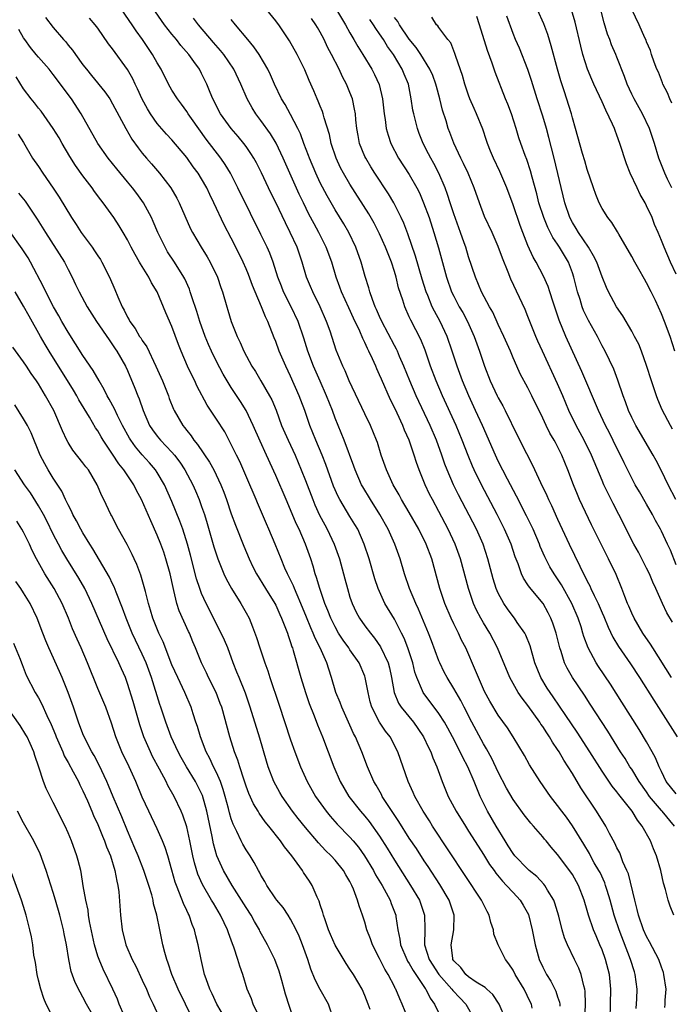
# Model space of a CAD drawing. Units: inches. Extents: x 2625000 to 2628000, y 1470000 to 1473000.
# Drawn here: x 2625158 to 2625246, y 1471147 to 1471280 of the extents above; entities that cross this region are included whole.
import ezdxf

# ---------------------------------------------------------------- set-up
doc = ezdxf.new("R2010")
doc.units = ezdxf.units.IN
doc.header["$MEASUREMENT"] = 0
doc.layers.add('LD26251470_2ft', color=192, linetype='Continuous')

msp = doc.modelspace()

# ---------------------------------------------------------------- linework, layer by layer
at = {"layer": 'LD26251470_2ft'}
for points, elevation in [([(2625238.07, 1471145), (2625238.15, 1471147), (2625238.19, 1471149), (2625237.98, 1471151), (2625237.47, 1471153), (2625237, 1471154.3), (2625236.71, 1471155), (2625236.18, 1471156.18), (2625235.85, 1471157), (2625235.17, 1471159), (2625235, 1471159.62), (2625234.59, 1471161), (2625233.83, 1471163), (2625233, 1471164.45), (2625232.78, 1471164.78), (2625231, 1471167.14), (2625230.14, 1471168.14), (2625229.45, 1471169), (2625229.24, 1471169.24), (2625229, 1471169.55), (2625227.74, 1471171), (2625227.38, 1471171.38), (2625226.49, 1471172.49), (2625225, 1471174.58), (2625224.12, 1471176.12), (2625223, 1471178.28), (2625222.12, 1471180.12), (2625221.42, 1471181.42), (2625221, 1471182.1), (2625219.43, 1471185), (2625218.39, 1471187), (2625217.94, 1471187.94), (2625217.3, 1471189), (2625217, 1471189.54), (2625216.1, 1471191), (2625215.72, 1471191.72), (2625215.11, 1471193), (2625215, 1471193.26), (2625213.98, 1471195.98), (2625213.57, 1471197), (2625212.24, 1471200.24), (2625211.88, 1471201), (2625211.04, 1471203), (2625210.36, 1471205), (2625209.78, 1471207), (2625209.04, 1471209), (2625208.13, 1471211), (2625207.04, 1471213), (2625205.77, 1471215), (2625204.72, 1471216.72), (2625204.56, 1471217), (2625203.68, 1471219), (2625203.51, 1471219.51), (2625202.21, 1471223), (2625201, 1471225.99), (2625200.63, 1471227), (2625199.84, 1471229), (2625198.96, 1471230.96), (2625198.07, 1471233), (2625197.33, 1471235), (2625196.77, 1471236.77), (2625196.01, 1471239), (2625195.09, 1471241), (2625194.05, 1471243), (2625193.75, 1471243.75), (2625193.27, 1471245), (2625192.65, 1471247), (2625192.2, 1471248.2), (2625191.84, 1471249), (2625191, 1471250.74), (2625189.57, 1471253.57), (2625187.89, 1471257), (2625186.87, 1471259), (2625186.17, 1471260.17), (2625185.59, 1471261), (2625183.6, 1471263.6), (2625181.63, 1471266.37), (2625181.19, 1471267), (2625181, 1471267.31), (2625180.28, 1471268.28), (2625179.73, 1471269), (2625179, 1471270.19), (2625178.53, 1471271), (2625177.52, 1471273), (2625177, 1471273.88), (2625176.38, 1471275), (2625175.82, 1471275.82), (2625175.04, 1471277), (2625174.17, 1471278.17), (2625173.62, 1471279), (2625172.22, 1471281)], 10416), ([(2625241.6, 1471146.4), (2625241.69, 1471147.69), (2625241.74, 1471149), (2625241.47, 1471151), (2625241.35, 1471151.35), (2625240.85, 1471153), (2625239.31, 1471157), (2625238.72, 1471158.72), (2625238.63, 1471159), (2625238.08, 1471161), (2625237.67, 1471162.33), (2625237.48, 1471163), (2625237.35, 1471163.35), (2625236.72, 1471164.72), (2625236.57, 1471165), (2625235.95, 1471166.05), (2625235.42, 1471167), (2625235.28, 1471167.28), (2625234.54, 1471168.54), (2625233.03, 1471171.03), (2625232.2, 1471172.2), (2625231.57, 1471173), (2625231, 1471173.78), (2625230.02, 1471175), (2625228.65, 1471177), (2625227.23, 1471179.23), (2625226.52, 1471180.52), (2625225.02, 1471183), (2625224.23, 1471184.23), (2625223, 1471185.92), (2625221.84, 1471187.84), (2625221.15, 1471189.15), (2625220.33, 1471191), (2625219.95, 1471191.95), (2625218.61, 1471195), (2625218.06, 1471196.06), (2625217.62, 1471197), (2625217, 1471198.24), (2625216.64, 1471199), (2625215.8, 1471201), (2625215.12, 1471203), (2625214.02, 1471207), (2625213.28, 1471209), (2625212.29, 1471211), (2625211, 1471213.26), (2625209.96, 1471215), (2625209.63, 1471215.63), (2625208.83, 1471217), (2625207.92, 1471219), (2625207.23, 1471221), (2625206.7, 1471222.7), (2625206.59, 1471223), (2625205.75, 1471225), (2625205, 1471226.54), (2625202.91, 1471231), (2625202.36, 1471232.36), (2625202.06, 1471233), (2625201.15, 1471235.15), (2625200.31, 1471237.69), (2625199.85, 1471239), (2625198.98, 1471241), (2625197.98, 1471243), (2625197.7, 1471243.7), (2625197.14, 1471245), (2625196.56, 1471247), (2625195.86, 1471249), (2625194.95, 1471251), (2625194.29, 1471252.29), (2625193, 1471255.04), (2625192.35, 1471256.35), (2625191.06, 1471259.06), (2625190.38, 1471260.38), (2625190.04, 1471261), (2625189.65, 1471261.65), (2625189, 1471262.6), (2625188.71, 1471263), (2625187.94, 1471263.94), (2625187, 1471265), (2625185.54, 1471267), (2625185, 1471268.02), (2625184.68, 1471268.68), (2625184.5, 1471269), (2625184.13, 1471269.87), (2625183.68, 1471271), (2625183, 1471272.42), (2625182.69, 1471273), (2625181.94, 1471274.06), (2625181.26, 1471275), (2625180.2, 1471276.2), (2625179.61, 1471277), (2625179, 1471277.73), (2625178.01, 1471279), (2625176.76, 1471280.76)], 10418), ([(2625246.78, 1471171), (2625245.09, 1471173), (2625245, 1471173.09), (2625243.41, 1471175), (2625243, 1471175.61), (2625242.01, 1471177), (2625241, 1471178.65), (2625240.76, 1471179), (2625240.09, 1471180.09), (2625239.5, 1471181), (2625237.77, 1471183.77), (2625235.41, 1471187.41), (2625234.62, 1471188.62), (2625233.02, 1471191.02), (2625232.28, 1471192.28), (2625231.94, 1471193), (2625231.46, 1471194.54), (2625231.29, 1471195), (2625230.8, 1471197), (2625230.36, 1471198.36), (2625230.1, 1471199), (2625229.74, 1471199.74), (2625229.04, 1471201), (2625227.2, 1471203.2), (2625227, 1471203.53), (2625226.39, 1471204.39), (2625226.12, 1471205), (2625225.67, 1471206.33), (2625225.29, 1471207.29), (2625224.73, 1471209), (2625223.85, 1471211), (2625222.83, 1471213), (2625220.74, 1471217), (2625219.76, 1471219), (2625219.52, 1471219.52), (2625218.93, 1471220.93), (2625218.14, 1471223), (2625217.3, 1471225), (2625215.48, 1471229), (2625214.63, 1471231), (2625213.88, 1471233), (2625213.14, 1471235.14), (2625212.56, 1471236.56), (2625211.19, 1471239.19), (2625211, 1471239.64), (2625210.38, 1471241), (2625210.12, 1471241.88), (2625209.56, 1471243.56), (2625209.23, 1471245), (2625209, 1471245.76), (2625208.59, 1471247), (2625208.13, 1471248.13), (2625207.81, 1471249), (2625207, 1471250.83), (2625206.26, 1471252.26), (2625205.53, 1471253.53), (2625203, 1471257.5), (2625202.11, 1471259), (2625201.73, 1471259.73), (2625201.13, 1471261), (2625200.47, 1471263), (2625200.22, 1471264.22), (2625199.53, 1471266.47), (2625199.4, 1471267), (2625199.3, 1471267.3), (2625199, 1471268.02), (2625198.72, 1471268.72), (2625198.58, 1471269), (2625198.11, 1471270.11), (2625197.5, 1471271.5), (2625196.91, 1471272.91), (2625195.89, 1471275), (2625194.85, 1471276.85), (2625193.39, 1471279), (2625193.21, 1471279.21), (2625193, 1471279.51), (2625191.79, 1471281)], 10424), ([(2625201.18, 1471281), (2625202.38, 1471279), (2625203, 1471277.89), (2625203.53, 1471277), (2625204.06, 1471276.06), (2625204.74, 1471275), (2625205.96, 1471273), (2625206.31, 1471272.31), (2625206.93, 1471270.93), (2625207.38, 1471269), (2625207.62, 1471267), (2625207.75, 1471266.25), (2625207.9, 1471265), (2625208.13, 1471264.13), (2625208.5, 1471263), (2625209.56, 1471261), (2625211, 1471258.82), (2625212.03, 1471257), (2625212.36, 1471256.36), (2625212.93, 1471255), (2625213.66, 1471253), (2625214.32, 1471251), (2625214.93, 1471248.93), (2625216.03, 1471245), (2625216.71, 1471243), (2625217, 1471242.4), (2625217.73, 1471241), (2625218.2, 1471240.2), (2625218.85, 1471239), (2625219.76, 1471237), (2625220.48, 1471235), (2625221.15, 1471233), (2625221.92, 1471231), (2625222.85, 1471229), (2625223, 1471228.71), (2625223.62, 1471227.62), (2625223.95, 1471227), (2625225.61, 1471223.61), (2625226.81, 1471221.19), (2625227.63, 1471219.63), (2625228.71, 1471217.29), (2625229.55, 1471215.55), (2625229.78, 1471215), (2625230.18, 1471214.18), (2625231, 1471212.35), (2625232.54, 1471209), (2625233.98, 1471206.02), (2625234.51, 1471205), (2625234.69, 1471204.69), (2625235, 1471204.02), (2625235.36, 1471203.36), (2625235.5, 1471203), (2625235.92, 1471202.08), (2625236.45, 1471201), (2625237, 1471199.72), (2625237.23, 1471199.23), (2625237.81, 1471197.81), (2625238.46, 1471196.46), (2625239.2, 1471195.2), (2625240.84, 1471192.84), (2625242.04, 1471191), (2625243.96, 1471187.96), (2625247.11, 1471183)], 10428), ([(2625246.81, 1471235), (2625246.16, 1471237), (2625245.43, 1471239), (2625245, 1471240.04), (2625244.18, 1471241.82), (2625243.61, 1471243), (2625243, 1471244.21), (2625242.7, 1471244.7), (2625241.96, 1471246.04), (2625241.41, 1471247), (2625241, 1471247.75), (2625239.24, 1471250.76), (2625239.07, 1471251.07), (2625238.33, 1471252.33), (2625237.77, 1471253), (2625237, 1471254.22), (2625236.6, 1471255), (2625236.14, 1471256.14), (2625235.84, 1471257), (2625235, 1471259.48), (2625234.67, 1471260.67), (2625234.36, 1471261.64), (2625233.43, 1471265), (2625233, 1471266.46), (2625232.87, 1471267), (2625231.89, 1471270.11), (2625231.45, 1471271.45), (2625231, 1471273), (2625230.15, 1471276.15), (2625229.68, 1471277.68), (2625229.14, 1471279.14), (2625228.31, 1471281)], 10440), ([(2625247, 1471245.4), (2625246.24, 1471247), (2625245.36, 1471249), (2625245, 1471249.94), (2625244.56, 1471251), (2625244.08, 1471252.08), (2625243.74, 1471253), (2625243, 1471254.59), (2625242.79, 1471255), (2625242.13, 1471256.13), (2625241.71, 1471257), (2625240.78, 1471259), (2625240.27, 1471260.27), (2625239.4, 1471263), (2625239, 1471264.1), (2625238.74, 1471264.74), (2625238.65, 1471265), (2625238.38, 1471265.62), (2625237.49, 1471267.49), (2625237, 1471268.6), (2625235.87, 1471271), (2625235.6, 1471271.6), (2625235.02, 1471273), (2625234.41, 1471275), (2625234.11, 1471276.11), (2625233.36, 1471279.36), (2625232.88, 1471281)], 10442), ([(2625246.38, 1471257), (2625245.82, 1471258.18), (2625245.45, 1471259), (2625245, 1471260.12), (2625244.67, 1471261), (2625244.06, 1471263), (2625243.4, 1471265), (2625242.44, 1471267), (2625241.31, 1471269), (2625241, 1471269.63), (2625240.39, 1471271), (2625240.02, 1471272.02), (2625239, 1471274.63), (2625238.85, 1471275), (2625238.28, 1471276.28), (2625238.02, 1471277), (2625237.72, 1471277.72), (2625237.26, 1471279.26), (2625236.83, 1471281)], 10444), ([(2625246.42, 1471268.42), (2625246.12, 1471269), (2625245.81, 1471269.81), (2625245.21, 1471271), (2625245.16, 1471271.16), (2625244.59, 1471272.59), (2625244.4, 1471273), (2625244.02, 1471273.98), (2625243.68, 1471275), (2625243.53, 1471275.53), (2625243, 1471276.72), (2625242.93, 1471276.93), (2625242.78, 1471277.22), (2625242, 1471279), (2625241, 1471281.04)], 10446), ([(2625161.96, 1471279.96), (2625163, 1471278.62), (2625164.39, 1471277), (2625164.68, 1471276.68), (2625165, 1471276.26), (2625165.58, 1471275.58), (2625165.97, 1471275), (2625167, 1471273.59), (2625167.46, 1471273), (2625168.17, 1471272.17), (2625169.95, 1471269.95), (2625170.61, 1471269), (2625171, 1471268.36), (2625172.79, 1471265), (2625173.6, 1471263.6), (2625174.42, 1471262.42), (2625175, 1471261.69), (2625175.58, 1471261), (2625176.25, 1471260.25), (2625177.31, 1471259), (2625178.83, 1471257), (2625179.64, 1471255.64), (2625179.98, 1471255), (2625181.5, 1471251.5), (2625181.75, 1471251), (2625182.94, 1471249), (2625183.74, 1471247.73), (2625184.14, 1471247), (2625185.12, 1471245), (2625185.6, 1471243.6), (2625185.82, 1471243), (2625186.4, 1471241), (2625186.55, 1471240.55), (2625187, 1471239), (2625187.79, 1471237), (2625188.19, 1471236.19), (2625188.68, 1471235), (2625189.76, 1471233), (2625190.25, 1471232.25), (2625191, 1471230.99), (2625192.17, 1471229), (2625192.46, 1471228.46), (2625193.03, 1471227.03), (2625193.78, 1471225), (2625194.66, 1471223), (2625195.59, 1471221), (2625196.02, 1471220.02), (2625196.44, 1471219), (2625197, 1471217.59), (2625197.99, 1471215), (2625198.28, 1471214.28), (2625198.9, 1471212.9), (2625199.59, 1471211.59), (2625199.93, 1471211), (2625200.89, 1471209), (2625201.59, 1471207), (2625202.32, 1471204.32), (2625202.66, 1471203), (2625203, 1471201.86), (2625203.29, 1471201), (2625203.83, 1471199.83), (2625204.28, 1471199), (2625205, 1471197.98), (2625205.75, 1471197), (2625206.33, 1471196.33), (2625207.14, 1471195.14), (2625208.14, 1471193), (2625208.33, 1471192.33), (2625208.62, 1471191), (2625208.98, 1471188.98), (2625209.56, 1471187.56), (2625209.91, 1471187), (2625211.55, 1471185), (2625212.16, 1471184.16), (2625212.93, 1471183), (2625213.6, 1471181.6), (2625213.91, 1471181), (2625214.19, 1471180.19), (2625214.73, 1471179), (2625215.45, 1471177), (2625216.26, 1471175), (2625217.32, 1471173), (2625218.56, 1471171), (2625219, 1471170.32), (2625220.28, 1471168.28), (2625221, 1471167.16), (2625221.83, 1471165.83), (2625222.43, 1471165), (2625222.66, 1471164.66), (2625223.55, 1471163.55), (2625224.12, 1471163), (2625225, 1471162.02), (2625225.95, 1471161), (2625226.35, 1471160.35), (2625227.06, 1471159.06), (2625227.59, 1471157), (2625227.98, 1471155), (2625228.53, 1471153), (2625229, 1471151.98), (2625229.5, 1471151), (2625230.08, 1471150.08), (2625230.75, 1471148.75), (2625231, 1471147.97), (2625231.25, 1471147.25), (2625231.29, 1471147), (2625231.29, 1471146.71)], 10412), ([(2625234.68, 1471144.68), (2625234.77, 1471147), (2625234.72, 1471148.72), (2625234.68, 1471149), (2625234.52, 1471149.48), (2625234.19, 1471151), (2625233.86, 1471151.86), (2625233.29, 1471153), (2625232.32, 1471155), (2625231.93, 1471155.93), (2625231.63, 1471157), (2625231.15, 1471158.85), (2625230.62, 1471160.62), (2625230.48, 1471161), (2625229.64, 1471162.36), (2625229.28, 1471163), (2625229.16, 1471163.16), (2625228.18, 1471164.18), (2625227.18, 1471165), (2625227, 1471165.17), (2625225.23, 1471167), (2625225, 1471167.3), (2625224.34, 1471168.34), (2625223.91, 1471169), (2625222.7, 1471171), (2625221.56, 1471173), (2625221.37, 1471173.37), (2625220.57, 1471175), (2625220.09, 1471176.09), (2625219.74, 1471177), (2625218.89, 1471179), (2625218.23, 1471180.23), (2625217.88, 1471181), (2625216.84, 1471183), (2625216.19, 1471184.19), (2625215.73, 1471185), (2625215, 1471186.15), (2625212.87, 1471189), (2625212.8, 1471189.2), (2625212.01, 1471191), (2625211.76, 1471191.76), (2625211.47, 1471193), (2625210.82, 1471195), (2625210.3, 1471196.3), (2625209.96, 1471197), (2625209, 1471198.87), (2625207.72, 1471201), (2625206.8, 1471203), (2625206.34, 1471204.34), (2625205.58, 1471207), (2625204.93, 1471209), (2625204.04, 1471211), (2625203.66, 1471211.66), (2625203, 1471212.72), (2625201.62, 1471215), (2625201.41, 1471215.41), (2625200.8, 1471216.8), (2625199.74, 1471219.74), (2625199.24, 1471221), (2625198.39, 1471223), (2625197.61, 1471225), (2625196.92, 1471227), (2625196.39, 1471228.39), (2625196.17, 1471229), (2625195, 1471231.64), (2625194.33, 1471233), (2625193.47, 1471235), (2625193, 1471236.29), (2625192.79, 1471236.79), (2625191.92, 1471239), (2625191.62, 1471239.62), (2625191.07, 1471241), (2625190.2, 1471243), (2625189.86, 1471243.86), (2625189.33, 1471245.33), (2625189, 1471246.11), (2625188.61, 1471247), (2625187.62, 1471249), (2625187, 1471250.23), (2625186.05, 1471252.05), (2625184.65, 1471255), (2625184.11, 1471256.11), (2625183.7, 1471257), (2625183, 1471258.22), (2625182.51, 1471259), (2625181.86, 1471259.86), (2625181, 1471261.09), (2625179, 1471263.47), (2625178.25, 1471264.25), (2625177, 1471265.69), (2625176.1, 1471267), (2625175.68, 1471267.68), (2625174.99, 1471268.99), (2625174.36, 1471270.36), (2625174.04, 1471271), (2625173.71, 1471271.71), (2625172.98, 1471272.98), (2625171, 1471275.75), (2625170.45, 1471276.45), (2625169, 1471278.53), (2625168.64, 1471279), (2625167.88, 1471279.88)], 10414), ([(2625245.47, 1471146.53), (2625245.51, 1471147), (2625245.52, 1471147.52), (2625245.64, 1471149), (2625245.34, 1471151), (2625245.27, 1471151.27), (2625245, 1471151.96), (2625244.63, 1471153), (2625243.39, 1471155.39), (2625243, 1471156.09), (2625242.6, 1471157), (2625241.92, 1471159), (2625241.75, 1471159.75), (2625241.4, 1471161), (2625240.54, 1471164.54), (2625240.35, 1471165), (2625239.81, 1471166.19), (2625239.37, 1471167.37), (2625239, 1471168.04), (2625238.7, 1471168.7), (2625238, 1471170), (2625237.49, 1471171), (2625236.25, 1471173), (2625234.15, 1471176.15), (2625233, 1471178.07), (2625232.42, 1471179), (2625231.86, 1471179.86), (2625231.21, 1471181), (2625231, 1471181.33), (2625230.31, 1471182.31), (2625229.92, 1471183), (2625229.54, 1471183.54), (2625229, 1471184.4), (2625228.74, 1471184.74), (2625228.59, 1471185), (2625227, 1471187.23), (2625226.22, 1471188.22), (2625225.7, 1471189), (2625224.55, 1471191), (2625222.9, 1471195), (2625221.85, 1471197), (2625221, 1471198.38), (2625220.65, 1471199), (2625220.08, 1471200.08), (2625219.67, 1471201), (2625218.98, 1471203), (2625217.89, 1471207), (2625217.18, 1471209), (2625216.26, 1471211), (2625215, 1471213.41), (2625214.13, 1471215), (2625213.74, 1471215.74), (2625213.13, 1471217), (2625212.31, 1471219), (2625211.98, 1471219.98), (2625211.66, 1471221), (2625210.99, 1471223), (2625210.36, 1471224.36), (2625210.11, 1471225), (2625209.37, 1471226.63), (2625209, 1471227.41), (2625208.46, 1471228.46), (2625207.24, 1471231.24), (2625207, 1471231.83), (2625206.62, 1471232.62), (2625206.47, 1471233), (2625206.05, 1471233.95), (2625205.56, 1471235), (2625205.36, 1471235.36), (2625205, 1471236.18), (2625204.72, 1471236.72), (2625204.32, 1471237.68), (2625203.47, 1471239.47), (2625202.84, 1471240.84), (2625201.87, 1471243), (2625201.65, 1471243.65), (2625201.16, 1471245), (2625200.54, 1471247), (2625199.8, 1471249), (2625198.8, 1471251), (2625198.16, 1471252.16), (2625197.47, 1471253.47), (2625196.72, 1471255), (2625196.17, 1471256.17), (2625194, 1471261), (2625193.05, 1471263.05), (2625192.3, 1471264.3), (2625191, 1471266.1), (2625190.3, 1471267), (2625189.8, 1471267.8), (2625189.14, 1471269), (2625188.29, 1471271), (2625187.33, 1471273), (2625185.97, 1471275), (2625185.54, 1471275.54), (2625184.62, 1471276.62), (2625182.56, 1471279), (2625181.91, 1471279.91)], 10420), ([(2625246.67, 1471159), (2625246.19, 1471160.19), (2625245.93, 1471161), (2625245.56, 1471162.44), (2625245.28, 1471163.28), (2625244.9, 1471165), (2625244.33, 1471167), (2625243.93, 1471167.93), (2625243.53, 1471169), (2625242.42, 1471171), (2625241.78, 1471171.78), (2625241.07, 1471173), (2625239.25, 1471175.25), (2625239, 1471175.6), (2625238.37, 1471176.37), (2625237, 1471178.4), (2625235.35, 1471181), (2625233.64, 1471183.64), (2625232.09, 1471185.91), (2625230.41, 1471188.41), (2625229.98, 1471189), (2625229.6, 1471189.6), (2625228.74, 1471191), (2625228.23, 1471192.23), (2625227.94, 1471193), (2625227.29, 1471195.29), (2625226.71, 1471196.71), (2625226.56, 1471197), (2625225.55, 1471198.45), (2625225.18, 1471199), (2625225, 1471199.23), (2625224.26, 1471200.26), (2625223.75, 1471201), (2625223, 1471202.38), (2625222.73, 1471203), (2625222.32, 1471204.32), (2625221.61, 1471207), (2625220.95, 1471209), (2625220.05, 1471211), (2625217.65, 1471215.64), (2625216.96, 1471217), (2625216.09, 1471219), (2625215.79, 1471219.79), (2625215.4, 1471221), (2625214.68, 1471223), (2625213.81, 1471225), (2625211.94, 1471229), (2625211.08, 1471231), (2625210.28, 1471233), (2625209.7, 1471234.3), (2625209.41, 1471235), (2625209.27, 1471235.27), (2625209, 1471235.77), (2625207.3, 1471239), (2625207, 1471239.66), (2625206.6, 1471240.6), (2625206.41, 1471241), (2625206.02, 1471241.98), (2625205.67, 1471243), (2625205.54, 1471243.54), (2625205.05, 1471245.05), (2625204.5, 1471247), (2625203.78, 1471249), (2625202.83, 1471251), (2625202.16, 1471252.16), (2625201, 1471254.06), (2625199.92, 1471255.92), (2625199, 1471257.69), (2625198.38, 1471259), (2625197.53, 1471261), (2625197.4, 1471261.4), (2625196.78, 1471263), (2625196.32, 1471264.32), (2625195.99, 1471265), (2625195, 1471266.91), (2625194.25, 1471268.25), (2625193.77, 1471269), (2625192.81, 1471271), (2625192.27, 1471272.27), (2625191.94, 1471273), (2625190.76, 1471275), (2625190.04, 1471276.04), (2625189.22, 1471277), (2625187.57, 1471279), (2625187, 1471279.72)], 10422), ([(2625247, 1471175.32), (2625245.65, 1471177), (2625245, 1471178.33), (2625244.7, 1471179), (2625244.21, 1471180.21), (2625243.77, 1471181), (2625243, 1471182.33), (2625241.99, 1471183.99), (2625239.68, 1471187.68), (2625238.11, 1471190.11), (2625236.5, 1471192.5), (2625236.18, 1471193), (2625235.11, 1471195), (2625234.55, 1471196.55), (2625234.42, 1471197), (2625234.17, 1471197.83), (2625233.78, 1471199), (2625232.93, 1471201), (2625231.52, 1471203.52), (2625231, 1471204.33), (2625230.52, 1471205), (2625229.95, 1471205.95), (2625229.4, 1471207), (2625229.27, 1471207.27), (2625228.67, 1471208.67), (2625228.55, 1471209), (2625227.7, 1471211), (2625227.48, 1471211.48), (2625226.82, 1471212.82), (2625225.46, 1471215.46), (2625224.24, 1471217.76), (2625223, 1471220.19), (2625222.62, 1471221), (2625220.86, 1471225), (2625219.95, 1471227), (2625219.03, 1471229), (2625218.19, 1471231), (2625217.45, 1471233), (2625216.8, 1471235), (2625216.1, 1471237), (2625215.18, 1471239), (2625214.39, 1471240.39), (2625214.1, 1471241), (2625213.49, 1471242.51), (2625213.27, 1471243), (2625212.72, 1471244.72), (2625211.82, 1471247.82), (2625210.8, 1471250.8), (2625210.25, 1471252.25), (2625209.91, 1471253), (2625208.93, 1471255), (2625208.21, 1471256.21), (2625206.35, 1471259), (2625205.83, 1471259.83), (2625205.12, 1471261), (2625205, 1471261.26), (2625204.3, 1471263), (2625204.09, 1471264.09), (2625203.93, 1471265), (2625203.8, 1471266.2), (2625203.73, 1471267), (2625203.63, 1471267.63), (2625203.33, 1471269), (2625203, 1471269.87), (2625202.53, 1471271), (2625202, 1471272), (2625201.54, 1471273), (2625200.53, 1471275), (2625199.99, 1471275.99), (2625199.53, 1471277), (2625199, 1471277.99), (2625198.62, 1471278.62), (2625198.42, 1471279), (2625197.83, 1471279.83)], 10426), ([(2625246.34, 1471191), (2625243.85, 1471195), (2625243.53, 1471195.53), (2625242.51, 1471197), (2625241.32, 1471199), (2625241, 1471199.7), (2625240.62, 1471200.62), (2625240.44, 1471201), (2625240.06, 1471201.94), (2625239.68, 1471203), (2625238.9, 1471204.9), (2625237.87, 1471207), (2625237.57, 1471207.57), (2625236.9, 1471208.9), (2625235.59, 1471211.59), (2625233.97, 1471215), (2625233.67, 1471215.67), (2625233.13, 1471217), (2625232.4, 1471219), (2625231.99, 1471219.99), (2625231.59, 1471221), (2625231, 1471222.17), (2625230.7, 1471222.7), (2625230.55, 1471223), (2625229.97, 1471223.97), (2625229.46, 1471225), (2625229, 1471225.98), (2625227.54, 1471229), (2625227, 1471230.06), (2625225.96, 1471231.96), (2625225.48, 1471233), (2625225, 1471234.11), (2625224.64, 1471235), (2625223.76, 1471237), (2625223, 1471238.61), (2625222.25, 1471240.25), (2625221.82, 1471241), (2625220.74, 1471243), (2625219.91, 1471245), (2625219, 1471247.7), (2625218.61, 1471249), (2625218.41, 1471249.59), (2625217.91, 1471251), (2625217, 1471253.5), (2625216.5, 1471255), (2625216.14, 1471256.14), (2625215.83, 1471257), (2625214.99, 1471259), (2625214.31, 1471260.31), (2625213.92, 1471261), (2625213.61, 1471261.61), (2625212.87, 1471263), (2625212.33, 1471264.33), (2625212.09, 1471265), (2625211.6, 1471267), (2625211.5, 1471267.5), (2625211.27, 1471269), (2625210.88, 1471271), (2625210.32, 1471272.32), (2625210.06, 1471273), (2625208.86, 1471275), (2625208.07, 1471276.07), (2625207.51, 1471277), (2625207, 1471277.79), (2625206.49, 1471278.49), (2625206.19, 1471279), (2625205.7, 1471279.7)], 10430), ([(2625246.47, 1471198.47), (2625245.74, 1471199.74), (2625245.14, 1471201), (2625244.26, 1471203), (2625243.85, 1471203.85), (2625243.37, 1471205), (2625243, 1471205.75), (2625241.89, 1471207.89), (2625241.28, 1471209), (2625239.27, 1471213), (2625238.48, 1471214.48), (2625238.22, 1471215), (2625237.8, 1471215.8), (2625237.24, 1471217), (2625237, 1471217.56), (2625235.58, 1471221), (2625234.58, 1471223), (2625233.49, 1471225), (2625232.53, 1471227), (2625231.69, 1471229), (2625231, 1471230.59), (2625228.95, 1471235), (2625228.35, 1471236.35), (2625228.07, 1471237), (2625227, 1471239.69), (2625226.61, 1471240.61), (2625224.71, 1471244.71), (2625224.35, 1471245.65), (2625223.56, 1471247.56), (2625223, 1471249.12), (2625222.16, 1471251), (2625221.16, 1471253.16), (2625220.46, 1471255), (2625219.77, 1471257), (2625218.92, 1471259), (2625218.31, 1471260.31), (2625217.96, 1471261), (2625217, 1471263.02), (2625216.47, 1471264.47), (2625216.25, 1471265), (2625215.95, 1471266.05), (2625215.5, 1471267.5), (2625215.14, 1471269), (2625214.67, 1471270.67), (2625214.59, 1471271), (2625214.16, 1471272.16), (2625213.79, 1471273), (2625212.54, 1471275), (2625211.92, 1471275.92), (2625211, 1471277.06), (2625209.69, 1471279), (2625209.44, 1471279.44), (2625209, 1471280)], 10432), ([(2625247, 1471206.2), (2625246.2, 1471208.2), (2625245.84, 1471209), (2625245, 1471210.75), (2625244.87, 1471211), (2625244.19, 1471212.19), (2625243.78, 1471213), (2625243, 1471214.39), (2625242.05, 1471216.05), (2625241.48, 1471217), (2625241, 1471217.87), (2625239.96, 1471219.95), (2625239.47, 1471221), (2625239, 1471221.94), (2625238, 1471224), (2625237.48, 1471225), (2625236.52, 1471227), (2625234.28, 1471232.28), (2625232.11, 1471237), (2625231.19, 1471239.19), (2625230.38, 1471241.62), (2625229.96, 1471243), (2625229.72, 1471243.72), (2625229.1, 1471245.1), (2625228.11, 1471247), (2625227.69, 1471247.69), (2625227, 1471249.25), (2625226.3, 1471251), (2625225.95, 1471251.95), (2625225, 1471254.71), (2625224.15, 1471257), (2625223.21, 1471259.21), (2625222.34, 1471261), (2625221.97, 1471261.97), (2625221.55, 1471263), (2625221.42, 1471263.42), (2625220.91, 1471264.91), (2625220.06, 1471267), (2625219.73, 1471267.73), (2625219.18, 1471269), (2625219, 1471269.49), (2625218.51, 1471271), (2625218.18, 1471272.18), (2625217.26, 1471274.74), (2625217.14, 1471275.14), (2625216.58, 1471276.58), (2625216.21, 1471277), (2625215, 1471278.61), (2625214.85, 1471278.85), (2625214.68, 1471279), (2625214.02, 1471280.02)], 10434), ([(2625246.94, 1471215), (2625245.91, 1471217), (2625245, 1471218.87), (2625244.27, 1471220.27), (2625243.88, 1471221), (2625241.53, 1471225), (2625241, 1471226.06), (2625240.57, 1471227), (2625240.17, 1471228.17), (2625239.83, 1471229), (2625239.1, 1471231.1), (2625238.56, 1471232.56), (2625237.4, 1471235), (2625237, 1471235.73), (2625236.36, 1471237), (2625235.16, 1471239.16), (2625234.49, 1471240.49), (2625234.3, 1471241), (2625234.02, 1471241.98), (2625233.69, 1471243), (2625233.2, 1471245), (2625233, 1471245.57), (2625232.45, 1471247), (2625231.27, 1471249), (2625231, 1471249.41), (2625230.34, 1471250.34), (2625229.66, 1471251.66), (2625229.12, 1471253), (2625228.49, 1471255), (2625228.19, 1471256.19), (2625227.55, 1471258.45), (2625227.33, 1471259.33), (2625226.83, 1471260.83), (2625226.61, 1471261.39), (2625226.03, 1471263), (2625225.77, 1471263.77), (2625225.41, 1471265), (2625224.77, 1471267), (2625224.28, 1471268.28), (2625223.99, 1471269), (2625222.59, 1471272.59), (2625222.19, 1471273.81), (2625221.53, 1471275.53), (2625220.48, 1471279), (2625220.1, 1471280.1)], 10436), ([(2625246.49, 1471224.49), (2625246.2, 1471225), (2625245.1, 1471227.1), (2625244.51, 1471228.51), (2625244.32, 1471229), (2625243.65, 1471231), (2625243, 1471233.09), (2625242.31, 1471235), (2625241.93, 1471235.93), (2625241.38, 1471237), (2625241, 1471237.71), (2625239.78, 1471239.78), (2625238.93, 1471241), (2625237.86, 1471243), (2625237.59, 1471243.59), (2625237, 1471245.04), (2625236.28, 1471247), (2625235.86, 1471247.86), (2625235.16, 1471249), (2625233.81, 1471251), (2625233.52, 1471251.52), (2625233, 1471252.33), (2625232.64, 1471253), (2625231.97, 1471255), (2625230.53, 1471261), (2625229.82, 1471263.82), (2625229.49, 1471265), (2625229, 1471266.66), (2625228.24, 1471269), (2625227.47, 1471271.47), (2625226.98, 1471272.98), (2625225.85, 1471275.85), (2625225.33, 1471277), (2625225, 1471277.84), (2625224.14, 1471280.14)], 10438), ([(2625227.56, 1471146.44), (2625227.46, 1471147), (2625227.32, 1471147.32), (2625226.47, 1471149), (2625225.29, 1471151), (2625225, 1471151.58), (2625224.43, 1471152.43), (2625223.98, 1471153), (2625222.97, 1471155), (2625222.42, 1471156.42), (2625222.36, 1471157), (2625221.98, 1471157.98), (2625221.79, 1471159), (2625221.48, 1471159.48), (2625220.82, 1471160.82), (2625220.74, 1471161), (2625214.15, 1471171), (2625213.71, 1471171.71), (2625212.87, 1471173), (2625211.75, 1471175), (2625211.53, 1471175.53), (2625210.86, 1471177), (2625209.46, 1471181), (2625208.43, 1471183), (2625207.79, 1471183.79), (2625207, 1471185.01), (2625205.95, 1471187), (2625205.74, 1471187.74), (2625205.44, 1471189), (2625205.07, 1471191), (2625205, 1471191.2), (2625204.22, 1471193), (2625203, 1471194.74), (2625202.84, 1471195), (2625202.07, 1471196.07), (2625201.47, 1471197), (2625201, 1471197.83), (2625200.42, 1471199), (2625200.03, 1471200.03), (2625199.63, 1471201), (2625198.93, 1471203), (2625198.51, 1471204.51), (2625198.33, 1471205), (2625198.04, 1471206.04), (2625197.73, 1471207), (2625197.02, 1471209), (2625196.13, 1471211), (2625195.76, 1471211.76), (2625195, 1471213.6), (2625194.38, 1471215), (2625193, 1471218.24), (2625191.75, 1471221), (2625190.88, 1471222.88), (2625189.96, 1471225), (2625189.01, 1471227.01), (2625188.23, 1471228.23), (2625187, 1471230.09), (2625186.43, 1471231), (2625185.9, 1471231.9), (2625185, 1471233.6), (2625184.31, 1471235), (2625183.92, 1471235.92), (2625183.49, 1471237), (2625182.77, 1471239), (2625182.34, 1471240.34), (2625181.67, 1471242.33), (2625181.47, 1471243), (2625181.35, 1471243.35), (2625180.74, 1471244.74), (2625180.61, 1471245), (2625179.36, 1471247), (2625178.41, 1471248.41), (2625178.06, 1471249), (2625177.1, 1471251), (2625176.48, 1471252.48), (2625176.24, 1471253), (2625175.14, 1471255), (2625174.24, 1471256.24), (2625173.68, 1471257), (2625173, 1471257.83), (2625171.56, 1471259.56), (2625170.4, 1471261), (2625169.02, 1471263), (2625166.77, 1471267), (2625165.43, 1471269), (2625163, 1471272.28), (2625162.43, 1471273), (2625161, 1471274.62), (2625160.69, 1471275), (2625159.94, 1471275.94), (2625159.17, 1471277), (2625159, 1471277.26), (2625158.37, 1471278.37)], 10410), ([(2625223.96, 1471145), (2625223.13, 1471147), (2625222.28, 1471148.28), (2625221.47, 1471149), (2625221.24, 1471149.24), (2625220.04, 1471149.96), (2625219, 1471150.68), (2625218.62, 1471151), (2625217.93, 1471151.93), (2625217, 1471152.84), (2625216.89, 1471153), (2625216.86, 1471153.14), (2625216.63, 1471155), (2625217, 1471157), (2625217.06, 1471159), (2625216.38, 1471161), (2625215.11, 1471163.11), (2625213.53, 1471165.53), (2625213, 1471166.32), (2625211.95, 1471167.95), (2625211, 1471169.38), (2625209.6, 1471171.6), (2625207.98, 1471174.02), (2625207.35, 1471175), (2625207.24, 1471175.24), (2625206.52, 1471176.52), (2625206.22, 1471177), (2625205.36, 1471179), (2625204.59, 1471181), (2625203.74, 1471183), (2625203.48, 1471183.48), (2625203, 1471184.59), (2625201.9, 1471187), (2625201.67, 1471187.67), (2625201.11, 1471189), (2625200.52, 1471191), (2625200.13, 1471192.13), (2625199.86, 1471193), (2625198.98, 1471195), (2625198.31, 1471196.31), (2625198.06, 1471197), (2625197.72, 1471197.72), (2625197.15, 1471199.15), (2625196.37, 1471201), (2625195.86, 1471202.14), (2625195.5, 1471203), (2625195.37, 1471203.37), (2625194.73, 1471204.73), (2625194.58, 1471205), (2625194.24, 1471205.76), (2625193.72, 1471207), (2625192.92, 1471209), (2625192.07, 1471211), (2625191.74, 1471211.74), (2625190.54, 1471214.54), (2625190.35, 1471215), (2625189.94, 1471215.94), (2625189.51, 1471217), (2625188.13, 1471220.13), (2625187.68, 1471221), (2625187, 1471222.44), (2625186.11, 1471224.11), (2625185, 1471225.84), (2625183.74, 1471227.74), (2625182.35, 1471230.35), (2625182.06, 1471231), (2625181.7, 1471231.7), (2625181.11, 1471233), (2625180.25, 1471235), (2625179.9, 1471235.9), (2625179, 1471238.35), (2625178.16, 1471240.16), (2625176.98, 1471243), (2625176.22, 1471244.22), (2625175.87, 1471245), (2625174.76, 1471246.76), (2625174.64, 1471247), (2625174.02, 1471248.02), (2625173.5, 1471249), (2625173, 1471250), (2625172.43, 1471251), (2625171.89, 1471251.89), (2625171.16, 1471253), (2625169.71, 1471255), (2625169.39, 1471255.39), (2625168.54, 1471256.54), (2625168.23, 1471257), (2625167, 1471258.63), (2625166.01, 1471260.01), (2625165.24, 1471261.24), (2625164.2, 1471263), (2625163.77, 1471263.77), (2625163, 1471265.03), (2625161.35, 1471267.35), (2625161, 1471267.77), (2625160.47, 1471268.47), (2625160.03, 1471269), (2625159, 1471270.38), (2625157.97, 1471271.97)], 10408), ([(2625158.26, 1471264.26), (2625159, 1471263.11), (2625160.18, 1471261), (2625161, 1471259.88), (2625161.58, 1471259), (2625162.98, 1471256.98), (2625163.77, 1471255.77), (2625165.46, 1471253), (2625166.08, 1471252.08), (2625166.76, 1471251), (2625168.22, 1471249), (2625168.54, 1471248.54), (2625169, 1471247.84), (2625169.34, 1471247.34), (2625169.54, 1471247), (2625170.57, 1471245), (2625171.3, 1471243.3), (2625171.69, 1471242.31), (2625172.27, 1471241), (2625172.54, 1471240.54), (2625173, 1471239.6), (2625173.23, 1471239.23), (2625173.33, 1471239), (2625174.04, 1471238.04), (2625174.64, 1471237), (2625174.79, 1471236.79), (2625175, 1471236.43), (2625175.59, 1471235.59), (2625176.84, 1471233), (2625177.73, 1471231), (2625178.52, 1471229), (2625178.64, 1471228.64), (2625179.2, 1471227.2), (2625179.3, 1471227), (2625180.45, 1471225), (2625180.71, 1471224.71), (2625181, 1471224.31), (2625181.59, 1471223.59), (2625181.96, 1471223), (2625182.44, 1471222.44), (2625184.05, 1471220.05), (2625184.63, 1471219), (2625185.6, 1471217), (2625185.99, 1471215.99), (2625186.35, 1471215), (2625187, 1471213.08), (2625187.56, 1471211.56), (2625188.7, 1471208.7), (2625189.41, 1471207), (2625189.92, 1471205.92), (2625190.38, 1471205), (2625191.61, 1471203), (2625192.87, 1471201), (2625193, 1471200.75), (2625193.53, 1471199.53), (2625193.79, 1471199), (2625194.32, 1471197.68), (2625194.56, 1471197), (2625194.66, 1471196.66), (2625195, 1471195.72), (2625195.16, 1471195.16), (2625195.23, 1471195), (2625195.35, 1471194.65), (2625196.38, 1471191), (2625196.99, 1471189), (2625197.5, 1471187.5), (2625198.16, 1471185.84), (2625198.62, 1471184.62), (2625199.28, 1471183), (2625200.82, 1471179), (2625201.7, 1471177), (2625202.86, 1471175), (2625204.4, 1471173), (2625205, 1471172.32), (2625205.6, 1471171.6), (2625207, 1471169.63), (2625208.02, 1471168.02), (2625209, 1471166.4), (2625211.18, 1471163), (2625212.37, 1471161), (2625213.07, 1471159), (2625213.09, 1471157.09), (2625213.05, 1471155), (2625213.67, 1471153), (2625214.97, 1471150.97), (2625216.75, 1471149), (2625216.85, 1471148.85), (2625217.82, 1471147.82), (2625218.64, 1471147), (2625219.75, 1471145)], 10406), ([(2625158.31, 1471256.31), (2625159.21, 1471255.21), (2625160.8, 1471252.8), (2625161.93, 1471251), (2625164.5, 1471247), (2625165, 1471246.01), (2625165.54, 1471245), (2625166.01, 1471244.01), (2625166.48, 1471243), (2625167.55, 1471241), (2625168.83, 1471239), (2625170.52, 1471236.52), (2625171, 1471235.87), (2625171.34, 1471235.34), (2625171.58, 1471235), (2625172.72, 1471233), (2625173, 1471232.38), (2625174, 1471230), (2625174.39, 1471229), (2625174.58, 1471228.58), (2625175.12, 1471227), (2625175.97, 1471225), (2625176.38, 1471224.38), (2625177, 1471223.55), (2625177.44, 1471223), (2625179, 1471221.37), (2625179.32, 1471221), (2625180.05, 1471220.05), (2625180.75, 1471219), (2625181.82, 1471217), (2625182.18, 1471216.18), (2625182.67, 1471215), (2625183, 1471214.08), (2625183.37, 1471213), (2625183.76, 1471211.76), (2625184.65, 1471208.65), (2625185, 1471207.54), (2625185.19, 1471207), (2625185.98, 1471205), (2625186.3, 1471204.3), (2625187.02, 1471203.02), (2625188.29, 1471201), (2625189, 1471199.72), (2625189.39, 1471199), (2625189.87, 1471197.87), (2625190.41, 1471196.41), (2625190.85, 1471195), (2625191.52, 1471193), (2625191.92, 1471191.92), (2625192.2, 1471191), (2625193.42, 1471187.42), (2625195, 1471182.6), (2625195.57, 1471181), (2625196.32, 1471179), (2625197.21, 1471177), (2625198.36, 1471175), (2625199.8, 1471173), (2625200.34, 1471172.34), (2625201.27, 1471171.27), (2625203, 1471169.5), (2625203.44, 1471169), (2625204.15, 1471168.15), (2625204.97, 1471167), (2625206.16, 1471165), (2625206.44, 1471164.44), (2625207.32, 1471163), (2625208.42, 1471161), (2625208.57, 1471160.57), (2625209.18, 1471159), (2625209.2, 1471158.8), (2625209.46, 1471157), (2625209.73, 1471155.73), (2625209.81, 1471155), (2625210.67, 1471153), (2625210.78, 1471152.78), (2625211, 1471152.46), (2625211.51, 1471151.51), (2625211.87, 1471151), (2625213.12, 1471149.12), (2625213.22, 1471149), (2625213.8, 1471147.8), (2625214.42, 1471147), (2625215, 1471145.77)], 10404), ([(2625210.83, 1471145), (2625210.05, 1471147), (2625209.71, 1471147.71), (2625209.18, 1471149), (2625209.11, 1471149.11), (2625209, 1471149.35), (2625208.16, 1471151), (2625207.71, 1471151.71), (2625207, 1471153.16), (2625206.03, 1471155), (2625205.78, 1471155.78), (2625205.28, 1471157), (2625205, 1471158.02), (2625204.68, 1471159), (2625204.22, 1471160.22), (2625204.03, 1471161), (2625203.48, 1471162.51), (2625203.26, 1471163), (2625203.16, 1471163.16), (2625203, 1471163.51), (2625202.43, 1471164.43), (2625202.13, 1471165), (2625201, 1471166.41), (2625200.47, 1471167), (2625199.7, 1471167.7), (2625198.74, 1471168.74), (2625197, 1471170.8), (2625196.02, 1471172.02), (2625195.27, 1471173), (2625193.86, 1471175), (2625193.54, 1471175.54), (2625192.75, 1471177), (2625191.99, 1471179), (2625191.75, 1471179.75), (2625190.84, 1471182.84), (2625189.56, 1471187), (2625188.9, 1471188.9), (2625188.05, 1471191), (2625187.76, 1471191.76), (2625187.26, 1471193), (2625186.52, 1471195), (2625186.07, 1471196.07), (2625185.65, 1471197), (2625183.61, 1471201), (2625183, 1471202.32), (2625182.74, 1471203), (2625182.31, 1471204.31), (2625181.51, 1471207.51), (2625181.11, 1471209), (2625180.47, 1471211), (2625180.08, 1471212.08), (2625179, 1471214.75), (2625177.98, 1471217), (2625177, 1471218.66), (2625176.78, 1471219), (2625175.96, 1471219.96), (2625175, 1471221.04), (2625174.09, 1471222.09), (2625173.44, 1471223), (2625173.27, 1471223.27), (2625172.34, 1471225), (2625171.65, 1471226.35), (2625171.24, 1471227.24), (2625170.54, 1471228.54), (2625170.25, 1471229), (2625169.85, 1471229.85), (2625169.16, 1471231), (2625168.39, 1471232.39), (2625167, 1471234.4), (2625166, 1471236), (2625165, 1471237.55), (2625164.16, 1471239), (2625163.75, 1471239.75), (2625163.01, 1471241), (2625161.97, 1471243), (2625161.68, 1471243.68), (2625159.93, 1471247), (2625159.59, 1471247.59), (2625158.81, 1471248.81), (2625157.13, 1471251.13)], 10402), ([(2625205.71, 1471146.29), (2625205.47, 1471147), (2625205, 1471148.15), (2625204.63, 1471149), (2625203.46, 1471151), (2625203, 1471151.72), (2625202.47, 1471152.47), (2625201, 1471154.92), (2625200.37, 1471156.37), (2625200.12, 1471157), (2625199.64, 1471158.36), (2625199.43, 1471159), (2625199.36, 1471159.36), (2625199, 1471160.36), (2625198.85, 1471160.85), (2625198.57, 1471161.43), (2625197.9, 1471163), (2625197.55, 1471163.55), (2625196.75, 1471164.75), (2625196.6, 1471165), (2625195.17, 1471167), (2625194.19, 1471168.19), (2625193.63, 1471169), (2625192.05, 1471171), (2625191.57, 1471171.57), (2625190.74, 1471172.74), (2625190.6, 1471173), (2625190, 1471174), (2625189.38, 1471175.38), (2625189, 1471176.37), (2625188.67, 1471177.33), (2625188.15, 1471179), (2625187.89, 1471179.89), (2625187.45, 1471181), (2625186.81, 1471183), (2625185.71, 1471187), (2625185.52, 1471187.52), (2625184.95, 1471189), (2625183.93, 1471191), (2625183.64, 1471191.64), (2625182.96, 1471193), (2625182.16, 1471195), (2625181.81, 1471195.81), (2625181.34, 1471197), (2625181.23, 1471197.23), (2625179.99, 1471199.99), (2625179.67, 1471201), (2625179.27, 1471202.73), (2625179.15, 1471203.15), (2625178.75, 1471205), (2625178.19, 1471207), (2625177.89, 1471207.89), (2625177.48, 1471209), (2625177, 1471210.21), (2625176.14, 1471212.14), (2625174.9, 1471215), (2625174.23, 1471216.23), (2625173.86, 1471217), (2625172.53, 1471219), (2625171.83, 1471219.83), (2625171, 1471221.13), (2625169.73, 1471223), (2625169.45, 1471223.45), (2625169, 1471224.25), (2625168.69, 1471224.69), (2625167.88, 1471226.12), (2625166.46, 1471228.46), (2625166.18, 1471229), (2625165.74, 1471229.74), (2625162.43, 1471235), (2625161.9, 1471235.9), (2625161.26, 1471237), (2625159.73, 1471239.73), (2625159, 1471241.08), (2625157.87, 1471243)], 10400), ([(2625200.79, 1471145), (2625200.12, 1471147), (2625199, 1471148.96), (2625198.29, 1471150.29), (2625197.72, 1471151.72), (2625197.32, 1471153), (2625196.62, 1471155), (2625196.15, 1471156.15), (2625195.74, 1471157), (2625195, 1471158.44), (2625194.66, 1471159), (2625194, 1471160), (2625193.13, 1471161), (2625193, 1471161.18), (2625191.78, 1471163), (2625191.51, 1471163.51), (2625191, 1471164.37), (2625190.8, 1471164.8), (2625190.67, 1471165), (2625190.09, 1471166.09), (2625189.53, 1471167), (2625189, 1471167.78), (2625188.55, 1471168.55), (2625188.33, 1471169), (2625187.75, 1471170.25), (2625187.24, 1471171.24), (2625187, 1471171.97), (2625186.76, 1471172.76), (2625186.62, 1471173.38), (2625186.19, 1471175), (2625185.92, 1471175.92), (2625185.53, 1471177), (2625185, 1471178.2), (2625184.6, 1471179), (2625184.1, 1471180.1), (2625183.61, 1471181), (2625182.83, 1471183), (2625182.43, 1471184.43), (2625182.23, 1471185), (2625181.86, 1471186.14), (2625181.6, 1471187), (2625180.74, 1471189), (2625179.77, 1471191), (2625179, 1471192.71), (2625177.81, 1471195.81), (2625177.22, 1471197), (2625176.41, 1471199), (2625176.1, 1471200.1), (2625175.82, 1471201), (2625175.41, 1471202.59), (2625175.26, 1471203.26), (2625174.81, 1471204.81), (2625174.25, 1471206.25), (2625173.89, 1471207), (2625173.61, 1471207.61), (2625172.94, 1471208.94), (2625171.81, 1471211), (2625170.85, 1471212.85), (2625170.75, 1471213), (2625169.79, 1471215), (2625169.52, 1471215.52), (2625168.92, 1471217), (2625167.73, 1471219), (2625167.4, 1471219.4), (2625167, 1471219.95), (2625165.65, 1471221.65), (2625165, 1471222.68), (2625164.82, 1471223), (2625164.25, 1471224.25), (2625163.06, 1471227), (2625161.95, 1471229), (2625161, 1471230.59), (2625160.73, 1471231), (2625159.99, 1471231.99), (2625159.37, 1471233), (2625159, 1471233.55), (2625157.54, 1471235.54)], 10398), ([(2625195.4, 1471145), (2625194.32, 1471148.32), (2625194.13, 1471149), (2625193.83, 1471150.17), (2625193.45, 1471151.45), (2625192.89, 1471153), (2625191.89, 1471155), (2625190.85, 1471156.85), (2625190.78, 1471157), (2625190.13, 1471158.13), (2625189.66, 1471159), (2625189, 1471160.02), (2625188.39, 1471161), (2625187.11, 1471163), (2625185.96, 1471165), (2625185.05, 1471167), (2625184.59, 1471168.59), (2625184.4, 1471169.6), (2625183.7, 1471173), (2625183.1, 1471175.1), (2625182.45, 1471176.45), (2625182.17, 1471177), (2625180.96, 1471179), (2625180.24, 1471180.24), (2625179.83, 1471181), (2625178.89, 1471183), (2625178.15, 1471185), (2625177.51, 1471187), (2625177.37, 1471187.37), (2625176.23, 1471191), (2625175.53, 1471193), (2625175, 1471194.18), (2625173.62, 1471197), (2625172.81, 1471199), (2625172.35, 1471200.35), (2625171.49, 1471202.51), (2625171.22, 1471203.23), (2625171, 1471203.65), (2625170.56, 1471204.56), (2625168.34, 1471208.34), (2625167.92, 1471209), (2625167, 1471210.5), (2625166.71, 1471211), (2625166.13, 1471212.13), (2625165.65, 1471213), (2625165.46, 1471213.46), (2625165, 1471214.28), (2625164.65, 1471215), (2625164.13, 1471216.13), (2625163, 1471217.9), (2625162.32, 1471219), (2625161.84, 1471219.84), (2625161.23, 1471221), (2625160, 1471224), (2625159.53, 1471225), (2625159, 1471225.89), (2625157.79, 1471227.79)], 10396), ([(2625190.95, 1471144.95), (2625189.96, 1471147), (2625189.71, 1471147.71), (2625189.15, 1471149), (2625188.56, 1471151), (2625188.13, 1471152.13), (2625187.89, 1471153), (2625187.35, 1471154.65), (2625187.14, 1471155.14), (2625186.6, 1471156.6), (2625186.49, 1471157), (2625186.05, 1471157.95), (2625185.54, 1471159), (2625184.58, 1471160.58), (2625184.35, 1471161), (2625183.11, 1471163.11), (2625182.49, 1471164.49), (2625182.03, 1471166.03), (2625181.82, 1471167), (2625181.42, 1471169), (2625181, 1471170.89), (2625180.47, 1471172.47), (2625180.23, 1471173), (2625179.28, 1471175), (2625178.46, 1471176.46), (2625178.2, 1471177), (2625177.32, 1471178.68), (2625176.39, 1471180.39), (2625176.1, 1471181), (2625175.2, 1471183), (2625174.65, 1471184.65), (2625173.78, 1471187.78), (2625173, 1471190.23), (2625172.71, 1471191), (2625172.19, 1471192.19), (2625171.85, 1471193), (2625170.24, 1471196.24), (2625168.21, 1471201), (2625167.24, 1471203), (2625166.42, 1471204.42), (2625164.81, 1471207), (2625164.14, 1471208.14), (2625163.68, 1471209), (2625163, 1471210.32), (2625162.13, 1471212.12), (2625161.67, 1471213), (2625161, 1471214.17), (2625159.9, 1471215.9), (2625159.12, 1471217), (2625157.81, 1471219)], 10394), ([(2625186.23, 1471145), (2625185.04, 1471147), (2625184.4, 1471148.4), (2625184.1, 1471149), (2625183.6, 1471150.4), (2625183.4, 1471151), (2625182.92, 1471153), (2625182.52, 1471155), (2625182.21, 1471156.21), (2625182.04, 1471157), (2625181.73, 1471157.73), (2625181.31, 1471159), (2625181.2, 1471159.2), (2625181, 1471159.62), (2625180.54, 1471160.54), (2625180.03, 1471161.97), (2625179.59, 1471163), (2625179.44, 1471163.44), (2625179, 1471165.05), (2625178.43, 1471167), (2625178.09, 1471168.09), (2625177.72, 1471169), (2625177, 1471170.62), (2625175.86, 1471173), (2625175, 1471174.87), (2625174.11, 1471177), (2625173.21, 1471179), (2625172.26, 1471181), (2625171.45, 1471183), (2625170.86, 1471184.86), (2625170.07, 1471187), (2625169, 1471189.52), (2625167.6, 1471193), (2625166.74, 1471195), (2625166.2, 1471196.2), (2625165.6, 1471197.6), (2625165.04, 1471199), (2625164.19, 1471201), (2625163.13, 1471203), (2625161.85, 1471205), (2625160.71, 1471207), (2625160.14, 1471208.14), (2625159.78, 1471209), (2625159, 1471210.59), (2625158.77, 1471211), (2625158.08, 1471212.08)], 10392), ([(2625182.74, 1471143), (2625180.84, 1471147), (2625179.85, 1471149), (2625178.98, 1471151), (2625178.5, 1471152.5), (2625178.31, 1471153), (2625178.03, 1471153.97), (2625177.78, 1471155), (2625177.37, 1471157), (2625176.97, 1471159), (2625176.53, 1471160.53), (2625176.47, 1471161), (2625176.28, 1471161.72), (2625175.88, 1471163), (2625175.2, 1471165), (2625174.43, 1471167), (2625174.01, 1471168.01), (2625173, 1471170.34), (2625172.22, 1471172.22), (2625171.08, 1471174.92), (2625170.45, 1471176.45), (2625170.21, 1471177), (2625169.19, 1471179.19), (2625168.51, 1471180.51), (2625168.21, 1471181), (2625167.18, 1471183), (2625167, 1471183.43), (2625166.39, 1471185), (2625165.7, 1471187), (2625164.99, 1471188.99), (2625164.18, 1471191), (2625163.83, 1471191.83), (2625162.4, 1471195), (2625161.98, 1471195.98), (2625161.58, 1471197), (2625160.83, 1471199), (2625159.88, 1471201), (2625159, 1471202.44), (2625158.63, 1471203), (2625157.96, 1471203.96)], 10390), ([(2625157.64, 1471195.64), (2625158.52, 1471193.48), (2625158.71, 1471193), (2625158.78, 1471192.78), (2625159.35, 1471191.35), (2625160.56, 1471189), (2625161, 1471188.26), (2625161.44, 1471187.44), (2625162.12, 1471185.88), (2625162.7, 1471184.7), (2625163.28, 1471183.28), (2625163.38, 1471183), (2625164.26, 1471181), (2625164.48, 1471180.48), (2625165, 1471179.57), (2625165.69, 1471178.31), (2625166.38, 1471177), (2625166.57, 1471176.57), (2625167, 1471175.75), (2625167.61, 1471174.39), (2625168.2, 1471173), (2625168.43, 1471172.43), (2625169, 1471171.21), (2625169.63, 1471169.63), (2625169.91, 1471169), (2625170.19, 1471168.19), (2625170.69, 1471167), (2625171.31, 1471165), (2625171.55, 1471163.55), (2625171.72, 1471163), (2625171.85, 1471162.15), (2625172.06, 1471159), (2625172.29, 1471157), (2625172.79, 1471155), (2625173.65, 1471153), (2625174.12, 1471152.12), (2625175, 1471150.24), (2625175.56, 1471149), (2625175.98, 1471147.98), (2625176.46, 1471147), (2625177.37, 1471145)], 10388), ([(2625172.54, 1471145.46), (2625171.9, 1471147), (2625171.65, 1471147.65), (2625171.02, 1471149), (2625169.71, 1471151.71), (2625169.16, 1471153), (2625169, 1471153.47), (2625168.54, 1471155), (2625167.89, 1471158.11), (2625167.75, 1471159), (2625167.68, 1471159.68), (2625167.39, 1471161), (2625167.04, 1471162.96), (2625166.76, 1471164.76), (2625166.69, 1471165), (2625166.37, 1471166.37), (2625166.17, 1471167), (2625165.44, 1471169), (2625165, 1471170.09), (2625164.6, 1471171), (2625163, 1471174.17), (2625162.04, 1471176.04), (2625161.69, 1471177), (2625161.05, 1471178.94), (2625160.49, 1471180.49), (2625160.36, 1471181), (2625159.86, 1471182.14), (2625159.47, 1471183), (2625159.31, 1471183.31), (2625158.53, 1471184.53), (2625156.77, 1471187)], 10386), ([(2625169, 1471144.32), (2625167.49, 1471147), (2625167, 1471147.94), (2625166.6, 1471148.6), (2625165.93, 1471149.93), (2625165.41, 1471151.41), (2625165.1, 1471153), (2625164.76, 1471155), (2625164.45, 1471156.45), (2625164.36, 1471157), (2625163.88, 1471159), (2625163.31, 1471161), (2625163, 1471162.03), (2625162.05, 1471165), (2625161.23, 1471167.23), (2625160.37, 1471169), (2625159, 1471171.41), (2625158.15, 1471173)], 10384), ([(2625163, 1471145.15), (2625162.05, 1471147), (2625161.74, 1471147.74), (2625161.32, 1471149), (2625161, 1471150.24), (2625160.83, 1471151), (2625160.59, 1471152.59), (2625160.5, 1471153), (2625160.39, 1471153.61), (2625160.22, 1471155), (2625160.05, 1471156.05), (2625159.85, 1471157), (2625159.35, 1471159), (2625159, 1471160.13), (2625158.7, 1471161), (2625157.17, 1471165.17)], 10382)]:
    msp.add_lwpolyline(points, dxfattribs=dict(at, elevation=elevation))

doc.saveas('drawing.dxf')
